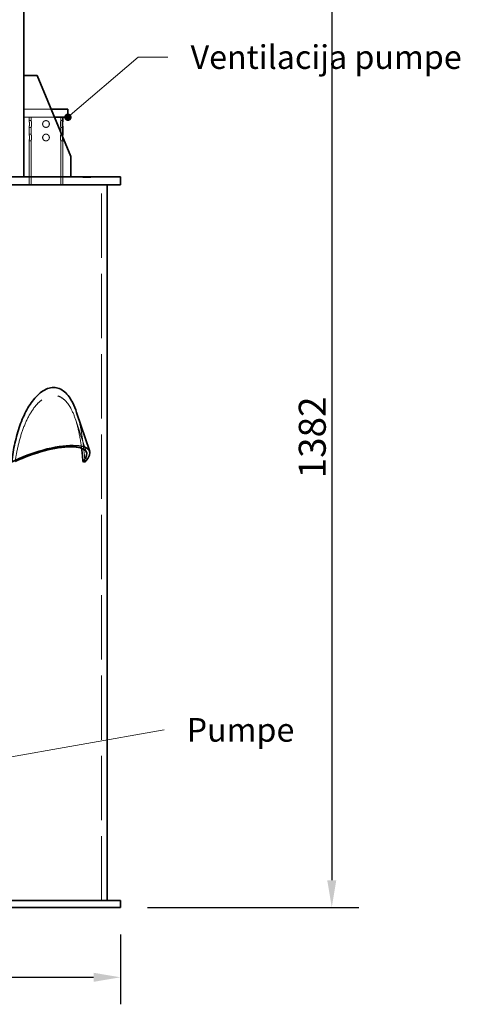
# Model space of a CAD drawing. Units: millimetres. Extents: x 4932 to 10382, y 11295 to 14892.
# Drawn here: x 7596 to 8249, y 12554 to 14012 of the extents above; entities that cross this region are included whole.
import ezdxf

# ---------------------------------------------------------------- set-up
doc = ezdxf.new("R2010")
doc.units = ezdxf.units.MM
doc.header["$LTSCALE"] = 44
doc.linetypes.add('DASHED', pattern=[0.2068, 0.1655, -0.0413])
doc.layers.add('Hidden (ISO)', color=1, linetype='DASHED', lineweight=18, true_color=0xff0000)
for name, color, linetype, lineweight in [('kote', 252, 'Continuous', 9), ('Symbol (ISO)', 7, 'Continuous', 9), ('Visible (ISO)', 7, 'Continuous', 35)]:
    doc.layers.add(name, color=color, linetype=linetype, lineweight=lineweight)
doc.styles.add('Note Text (ISO)', font='tahoma.ttf')
doc.styles.get("Standard").update_dxf_attribs({"font": 'tahoma.ttf'})
doc.styles.add('Styl textu40', font='arial.ttf')
doc.dimstyles.new('Default - Method 1b (ISO)$7', dxfattribs={"dimscale": 44, "dimtxt": 3.5, "dimasz": 2.5, "dimexe": 3.175, "dimexo": 0, "dimgap": 0.762, "dimtad": 1, "dimtoh": 1, "dimrnd": 1e-08, "dimtxsty": 'Note Text (ISO)', "dimcen": 0.09, "dimdle": 10, "dimclrd": 256, "dimclre": 256, "dimclrt": 256, "dimazin": 2, "dimtfac": 1, "dimtmove": 0, "dimatfit": 3, "dimfxl": 1, "dimtolj": 1, "dimlwd": -1, "dimlwe": -1, "dimarcsym": 0})
doc.dimstyles.new('VARIABEL-ST', dxfattribs={"dimscale": 40, "dimtxt": 7, "dimasz": 2.5, "dimexe": 1, "dimexo": 1, "dimgap": 0.6, "dimtad": 1, "dimdsep": 46, "dimtxsty": 'Standard', "dimcen": 0, "dimclrd": 256, "dimclre": 256, "dimclrt": 5, "dimadec": 0, "dimazin": 0, "dimtp": 0.1, "dimtm": 0.1, "dimtfac": 0.71, "dimtdec": 3, "dimtmove": 0, "dimatfit": 3, "dimfxl": 1, "dimtzin": 0, "dimarcsym": 0})

# ---------------------------------------------------------------- blocks, each defined once
blk = doc.blocks.new('*D60')
at = {"layer": 'Defpoints', "color": 0, "transparency": 16777216}
for p in [(7895.2, 14079.6), (7745.3, 12697.7), (8058.3, 12697.7)]:
    blk.add_point(p, dxfattribs=at)
at = {"layer": 'kote', "lineweight": -2, "transparency": 16777216}
for p, q in [((7935.2, 14079.6), (8098.3, 14079.6)), ((8058.3, 14039.6), (8058.3, 12737.7)), ((7785.3, 12697.7), (8098.3, 12697.7))]:
    blk.add_line(p, q, dxfattribs=at)
at = {"layer": 'kote', "transparency": 16777216}
for points in [[(8051.6, 14039.6), (8065, 14039.6), (8058.3, 14079.6)], [(8051.6, 12737.7), (8065, 12737.7), (8058.3, 12697.7)]]:
    blk.add_solid(points, dxfattribs=at)
at = {"layer": 'kote', "transparency": 16777216, "insert": (8009.4, 13333), "char_height": 40, "attachment_point": 1, "rotation": 90, "style": 'Styl textu40'}
blk.add_mtext('1382', dxfattribs=at)
blk = doc.blocks.new('*D65')
at = {"layer": 'Defpoints', "color": 0, "transparency": 16777216}
for p in [(5414.3, 12697.7), (7745.3, 12697.7), (7745.3, 12594.1)]:
    blk.add_point(p, dxfattribs=at)
at = {"layer": 'kote', "lineweight": -2, "transparency": 16777216}
for p, q in [((5414.3, 12657.7), (5414.3, 12554.1)), ((7745.3, 12657.7), (7745.3, 12554.1)), ((5454.3, 12594.1), (7705.3, 12594.1))]:
    blk.add_line(p, q, dxfattribs=at)
at = {"layer": 'kote', "transparency": 16777216}
for points in [[(5454.3, 12600.8), (5454.3, 12587.4), (5414.3, 12594.1)], [(7705.3, 12600.8), (7705.3, 12587.4), (7745.3, 12594.1)]]:
    blk.add_solid(points, dxfattribs=at)
at = {"layer": 'kote', "transparency": 16777216, "insert": (6523.6, 12643), "char_height": 40, "attachment_point": 1, "style": 'Styl textu40'}
blk.add_mtext('2331', dxfattribs=at)

msp = doc.modelspace()

# ---------------------------------------------------------------- linework, layer by layer
at = {"layer": 'Hidden (ISO)', "ltscale": 10.182735}
msp.add_line((7642.7, 13879.7), (7602.3, 13879.7), dxfattribs=at)
at = {"layer": 'Hidden (ISO)', "ltscale": 1.631708}
for p, q in [((7602.3, 13879.7), (7602.3, 13867.7)), ((7609.8, 13767.7), (7609.8, 13779.7)), ((7659.8, 13767.7), (7659.8, 13779.7))]:
    msp.add_line(p, q, dxfattribs=at)
at = {"layer": 'Hidden (ISO)', "ltscale": 11.094838}
msp.add_line((7647.7, 13867.7), (7602.3, 13867.7), dxfattribs=at)
at = {"layer": 'Hidden (ISO)', "ltscale": 0.67982}
for p, q in [((7609.8, 13862.7), (7609.8, 13867.7)), ((7612.8, 13862.7), (7612.8, 13867.7)), ((7656.8, 13862.7), (7656.8, 13867.7))]:
    msp.add_line(p, q, dxfattribs=at)
at = {"layer": 'Hidden (ISO)', "ltscale": 0.407852}
for p, q in [((7609.8, 13862.7), (7612.8, 13862.7)), ((7609.8, 13852.7), (7612.8, 13852.7)), ((7659.8, 13862.7), (7656.8, 13862.7)), ((7659.8, 13852.7), (7656.8, 13852.7)), ((7609.8, 13842.7), (7612.8, 13842.7)), ((7659.8, 13842.7), (7656.8, 13842.7)), ((7609.8, 13832.7), (7612.8, 13832.7)), ((7659.8, 13832.7), (7656.8, 13832.7))]:
    msp.add_line(p, q, dxfattribs=at)
at = {"layer": 'Hidden (ISO)', "ltscale": 1.35974}
for p, q in [((7609.8, 13842.7), (7609.8, 13852.7)), ((7612.8, 13842.7), (7612.8, 13852.7)), ((7656.8, 13842.7), (7656.8, 13852.7))]:
    msp.add_line(p, q, dxfattribs=at)
at = {"layer": 'Hidden (ISO)', "ltscale": 11.225476}
for p, q in [((7609.8, 13767.7), (7609.8, 13832.7)), ((7612.8, 13767.7), (7612.8, 13832.7)), ((7656.8, 13767.7), (7656.8, 13832.7)), ((7659.8, 13767.7), (7659.8, 13832.7))]:
    msp.add_line(p, q, dxfattribs=at)
at = {"layer": 'Hidden (ISO)', "ltscale": 0.135884}
for p, q in [((7689.2, 13779.7), (7689.2, 13778.7)), ((7694.3, 13779.7), (7694.3, 13778.7)), ((7696, 13779.7), (7696, 13778.7)), ((7701.1, 13779.7), (7701.1, 13778.7))]:
    msp.add_line(p, q, dxfattribs=at)
at = {"layer": 'Hidden (ISO)', "ltscale": 0.69084}
for p, q in [((7694.3, 13778.7), (7689.2, 13778.7)), ((7701.1, 13778.7), (7696, 13778.7))]:
    msp.add_line(p, q, dxfattribs=at)
at = {"layer": 'Hidden (ISO)', "ltscale": 0.228009}
msp.add_line((7696, 13778.7), (7694.3, 13778.7), dxfattribs=at)
at = {"layer": 'Hidden (ISO)', "ltscale": 13.07583}
msp.add_line((7717.3, 12707.7), (7717.3, 13767.7), dxfattribs=at)
at = {"layer": 'Hidden (ISO)', "ltscale": 7.457037}
msp.add_line((7695, 13371.3), (7678.4, 13420.8), dxfattribs=at)
at = {"layer": 'Hidden (ISO)', "ltscale": 2.141057}
for points in [[(7609.8, 13862.7), (7609.8, 13862.7), (7609.9, 13862.6), (7610, 13862.1), (7610, 13861.7), (7610.1, 13860.8), (7610.2, 13860.2), (7610.3, 13859), (7610.3, 13858.3), (7610.3, 13857.1), (7610.3, 13856.4), (7610.2, 13855.2), (7610.1, 13854.6), (7610, 13853.7), (7610, 13853.3), (7609.9, 13852.8), (7609.8, 13852.7), (7609.8, 13852.7)], [(7609.8, 13842.7), (7609.8, 13842.7), (7609.9, 13842.6), (7610, 13842.1), (7610, 13841.7), (7610.1, 13840.8), (7610.2, 13840.2), (7610.3, 13839), (7610.3, 13838.3), (7610.3, 13837.1), (7610.3, 13836.4), (7610.2, 13835.2), (7610.1, 13834.6), (7610, 13833.7), (7610, 13833.3), (7609.9, 13832.8), (7609.8, 13832.7), (7609.8, 13832.7)]]:
    msp.add_open_spline(points, degree=3, knots=[0.755569, 0.755569, 0.755569, 0.755569, 0.944456, 0.944456, 1.133343, 1.133343, 1.322241, 1.322241, 1.511139, 1.511139, 1.700036, 1.700036, 1.888934, 1.888934, 2.077821, 2.077821, 2.266708, 2.266708, 2.266708, 2.266708], dxfattribs=at)
at = {"layer": 'Hidden (ISO)', "ltscale": 2.142678}
for points in [[(7612.8, 13852.7), (7612.8, 13852.7), (7612.9, 13852.8), (7613, 13853.3), (7613, 13853.7), (7613.2, 13854.6), (7613.3, 13855.2), (7613.4, 13856.4), (7613.4, 13857.1), (7613.4, 13858.3), (7613.4, 13859), (7613.3, 13860.2), (7613.2, 13860.8), (7613, 13861.7), (7613, 13862.1), (7612.9, 13862.6), (7612.8, 13862.7), (7612.8, 13862.7)], [(7612.8, 13832.7), (7612.8, 13832.7), (7612.9, 13832.8), (7613, 13833.3), (7613, 13833.7), (7613.2, 13834.6), (7613.3, 13835.2), (7613.4, 13836.4), (7613.4, 13837.1), (7613.4, 13838.3), (7613.4, 13839), (7613.3, 13840.2), (7613.2, 13840.8), (7613, 13841.7), (7613, 13842.1), (7612.9, 13842.6), (7612.8, 13842.7), (7612.8, 13842.7)]]:
    msp.add_open_spline(points, degree=3, knots=[0.756226, 0.756226, 0.756226, 0.756226, 0.945273, 0.945273, 1.134321, 1.134321, 1.323386, 1.323386, 1.512451, 1.512451, 1.701517, 1.701517, 1.890582, 1.890582, 2.079629, 2.079629, 2.268677, 2.268677, 2.268677, 2.268677], dxfattribs=at)
at = {"layer": 'Hidden (ISO)', "ltscale": 4.282215}
for points in [[(7629.8, 13857.7), (7629.8, 13858.3), (7630, 13859), (7630.5, 13860.2), (7630.9, 13860.8), (7631.7, 13861.7), (7632.3, 13862.1), (7633.5, 13862.6), (7634.2, 13862.7), (7635.5, 13862.7), (7636.1, 13862.6), (7637.4, 13862.1), (7637.9, 13861.7), (7638.8, 13860.8), (7639.2, 13860.2), (7639.7, 13859), (7639.8, 13858.3), (7639.8, 13857.1), (7639.7, 13856.4), (7639.2, 13855.2), (7638.8, 13854.6), (7637.9, 13853.7), (7637.4, 13853.3), (7636.1, 13852.8), (7635.5, 13852.7), (7634.2, 13852.7), (7633.5, 13852.8), (7632.3, 13853.3), (7631.7, 13853.7), (7630.9, 13854.6), (7630.5, 13855.2), (7630, 13856.4), (7629.8, 13857.1), (7629.8, 13857.7)], [(7629.8, 13837.7), (7629.8, 13838.3), (7630, 13839), (7630.5, 13840.2), (7630.9, 13840.8), (7631.7, 13841.7), (7632.3, 13842.1), (7633.5, 13842.6), (7634.2, 13842.7), (7635.5, 13842.7), (7636.1, 13842.6), (7637.4, 13842.1), (7637.9, 13841.7), (7638.8, 13840.8), (7639.2, 13840.2), (7639.7, 13839), (7639.8, 13838.3), (7639.8, 13837.1), (7639.7, 13836.4), (7639.2, 13835.2), (7638.8, 13834.6), (7637.9, 13833.7), (7637.4, 13833.3), (7636.1, 13832.8), (7635.5, 13832.7), (7634.2, 13832.7), (7633.5, 13832.8), (7632.3, 13833.3), (7631.7, 13833.7), (7630.9, 13834.6), (7630.5, 13835.2), (7630, 13836.4), (7629.8, 13837.1), (7629.8, 13837.7)]]:
    msp.add_open_spline(points, degree=3, knots=[0, 0, 0, 0, 0.188898, 0.188898, 0.377795, 0.377795, 0.566682, 0.566682, 0.755569, 0.755569, 0.944456, 0.944456, 1.133343, 1.133343, 1.322241, 1.322241, 1.511139, 1.511139, 1.700036, 1.700036, 1.888934, 1.888934, 2.077821, 2.077821, 2.266708, 2.266708, 2.455595, 2.455595, 2.644482, 2.644482, 2.83338, 2.83338, 3.022277, 3.022277, 3.022277, 3.022277], dxfattribs=at)
at = {"layer": 'Hidden (ISO)', "ltscale": 1.071289}
for points, knots in [([(7656.8, 13862.7), (7656.8, 13862.7), (7656.8, 13862.6), (7656.7, 13862.1), (7656.6, 13861.7), (7656.5, 13860.8), (7656.4, 13860.2), (7656.3, 13859), (7656.3, 13858.3), (7656.3, 13857.7)], [2.2686769, 2.2686769, 2.2686769, 2.2686769, 2.4577244, 2.4577244, 2.6467718, 2.6467718, 2.8358372, 2.8358372, 3.0249025, 3.0249025, 3.0249025, 3.0249025]), ([(7656.3, 13857.7), (7656.3, 13857.1), (7656.3, 13856.4), (7656.4, 13855.2), (7656.5, 13854.6), (7656.6, 13853.7), (7656.7, 13853.3), (7656.8, 13852.8), (7656.8, 13852.7), (7656.8, 13852.7)], [0, 0, 0, 0, 0.1890653, 0.1890653, 0.3781307, 0.3781307, 0.5671782, 0.5671782, 0.7562256, 0.7562256, 0.7562256, 0.7562256]), ([(7656.8, 13842.7), (7656.8, 13842.7), (7656.8, 13842.6), (7656.7, 13842.1), (7656.6, 13841.7), (7656.5, 13840.8), (7656.4, 13840.2), (7656.3, 13839), (7656.3, 13838.3), (7656.3, 13837.7)], [2.2686769, 2.2686769, 2.2686769, 2.2686769, 2.4577244, 2.4577244, 2.6467718, 2.6467718, 2.8358372, 2.8358372, 3.0249025, 3.0249025, 3.0249025, 3.0249025]), ([(7656.3, 13837.7), (7656.3, 13837.1), (7656.3, 13836.4), (7656.4, 13835.2), (7656.5, 13834.6), (7656.6, 13833.7), (7656.7, 13833.3), (7656.8, 13832.8), (7656.8, 13832.7), (7656.8, 13832.7)], [0, 0, 0, 0, 0.1890653, 0.1890653, 0.3781307, 0.3781307, 0.5671782, 0.5671782, 0.7562256, 0.7562256, 0.7562256, 0.7562256])]:
    msp.add_open_spline(points, degree=3, knots=knots, dxfattribs=at)
at = {"layer": 'Hidden (ISO)', "ltscale": 1.070479}
msp.add_open_spline([(7659.8, 13832.7), (7659.8, 13832.7), (7659.8, 13832.8), (7659.7, 13833.3), (7659.6, 13833.7), (7659.5, 13834.6), (7659.5, 13835.2), (7659.4, 13836.4), (7659.3, 13837.1), (7659.3, 13837.7)], degree=3, knots=[2.266708, 2.266708, 2.266708, 2.266708, 2.4555951, 2.4555951, 2.6444821, 2.6444821, 2.8333797, 2.8333797, 3.0222774, 3.0222774, 3.0222774, 3.0222774], dxfattribs=at)
at = {"layer": 'Hidden (ISO)', "ltscale": 0.257139}
msp.add_open_spline([(7659.3, 13837.7), (7659.3, 13838.3), (7659.4, 13838.9), (7659.4, 13839.5)], degree=3, dxfattribs=at)
at = {"layer": 'Hidden (ISO)', "ltscale": 13.965511}
msp.add_open_spline([(7589.2, 13357.8), (7589.7, 13361.9), (7590.4, 13366), (7592.7, 13378.1), (7594.6, 13386.1), (7599.2, 13401.7), (7601.9, 13409.3), (7608.2, 13423.4), (7611.8, 13429.9), (7617.9, 13438.4), (7620.1, 13441.2), (7624.8, 13446.1), (7627.3, 13448.4), (7632.6, 13452.1), (7635.3, 13453.5), (7640.8, 13455.5), (7643.5, 13456), (7648.7, 13456), (7651.3, 13455.5), (7656.4, 13453.5), (7658.8, 13452.1), (7663.2, 13448.4), (7665.3, 13446.1), (7669, 13441.2), (7670.7, 13438.4), (7675.2, 13429.9), (7677.7, 13423.4), (7681.9, 13409.3), (7683.6, 13401.7), (7686, 13388.5), (7686.9, 13383), (7687.6, 13377.5)], degree=3, knots=[1.117231, 1.117231, 1.117231, 1.117231, 2.304052, 2.304052, 4.608105, 4.608105, 6.912157, 6.912157, 9.21621, 9.21621, 10.329669, 10.329669, 11.443129, 11.443129, 12.556589, 12.556589, 13.670049, 13.670049, 14.783509, 14.783509, 15.896968, 15.896968, 17.010428, 17.010428, 18.123888, 18.123888, 20.42794, 20.42794, 22.731993, 22.731993, 24.324467, 24.324467, 24.324467, 24.324467], dxfattribs=at)
at = {"layer": 'Hidden (ISO)', "ltscale": 13.447139}
msp.add_open_spline([(7692.5, 13357.1), (7692.2, 13362), (7691.8, 13367), (7690.4, 13380.8), (7689.3, 13389.8), (7686.5, 13407.1), (7684.7, 13415.5), (7681.8, 13425.9), (7681, 13428.3), (7680.2, 13430.7)], degree=3, knots=[1.11435, 1.11435, 1.11435, 1.11435, 2.550987, 2.550987, 5.101974, 5.101974, 7.652962, 7.652962, 8.463195, 8.463195, 8.463195, 8.463195], dxfattribs=at)
at = {"layer": 'Visible (ISO)'}
for p, q in [((7601.8, 13779.7), (7601.8, 14044.7)), ((7601.8, 13929.7), (7621.8, 13929.7)), ((7621.8, 13929.7), (7671.8, 13809.7)), ((7667.3, 13879.7), (7642.7, 13879.7)), ((7667.3, 13867.7), (7647.7, 13867.7)), ((7659.8, 13862.7), (7659.8, 13867.7)), ((7667.3, 13879.7), (7667.3, 13867.7)), ((7659.8, 13842.7), (7659.8, 13852.7)), ((7671.8, 13809.7), (7671.8, 13779.7)), ((7454.8, 13779.7), (7745.3, 13779.7)), ((7745.3, 13767.7), (7745.3, 13779.7)), ((7745.3, 13767.7), (7454.8, 13767.7)), ((7725.3, 12707.7), (7725.3, 13767.7)), ((7699.7, 13372.9), (7680.2, 13430.7)), ((7454.8, 12707.7), (7745.3, 12707.7)), ((7745.3, 12697.7), (7745.3, 12707.7)), ((7745.3, 12697.7), (7454.8, 12697.7))]:
    msp.add_line(p, q, dxfattribs=at)
for centre, major_axis, ratio, start_param, end_param in [((7623.8, 13347.4), (75.8, 25.5), 0.303749, 5.732914, 8.302436), ((7623.8, 13347.4), (71.2, 23.9), 0.303749, 5.777346, 8.258004), ((7454.8, 13233.7), (-268.8, -100.5), 0.298783, 3.52804, 3.549996)]:
    msp.add_ellipse(centre, major_axis=major_axis, ratio=ratio, start_param=start_param, end_param=end_param, dxfattribs=at)
for points, knots in [([(7659.8, 13852.7), (7659.8, 13852.7), (7659.8, 13852.8), (7659.7, 13853.3), (7659.6, 13853.7), (7659.5, 13854.6), (7659.5, 13855.2), (7659.4, 13856.4), (7659.3, 13857.1), (7659.3, 13857.7)], [2.266708, 2.266708, 2.266708, 2.266708, 2.4555951, 2.4555951, 2.6444821, 2.6444821, 2.8333797, 2.8333797, 3.0222774, 3.0222774, 3.0222774, 3.0222774]), ([(7659.3, 13857.7), (7659.3, 13858.3), (7659.4, 13859), (7659.5, 13860.2), (7659.5, 13860.8), (7659.6, 13861.7), (7659.7, 13862.1), (7659.8, 13862.6), (7659.8, 13862.7), (7659.8, 13862.7)], [0, 0, 0, 0, 0.1888976, 0.1888976, 0.3777953, 0.3777953, 0.5666823, 0.5666823, 0.7555693, 0.7555693, 0.7555693, 0.7555693]), ([(7659.4, 13839.5), (7659.4, 13839.6), (7659.4, 13839.6), (7659.5, 13840.2), (7659.5, 13840.8), (7659.6, 13841.7), (7659.7, 13842.1), (7659.8, 13842.6), (7659.8, 13842.7), (7659.8, 13842.7)], [0.1817443, 0.1817443, 0.1817443, 0.1817443, 0.1888976, 0.1888976, 0.3777953, 0.3777953, 0.5666823, 0.5666823, 0.7555693, 0.7555693, 0.7555693, 0.7555693]), ([(7680.2, 13430.7), (7678.5, 13435.8), (7676.6, 13440.5), (7672.8, 13448), (7671, 13451), (7667, 13456.5), (7664.8, 13459), (7659.9, 13463.1), (7657.3, 13464.7), (7651.8, 13466.9), (7649, 13467.4), (7643.2, 13467.4), (7640.2, 13466.9), (7634.2, 13464.7), (7631.2, 13463.1), (7625.5, 13459), (7622.7, 13456.5), (7617.5, 13451), (7615.1, 13448), (7608.4, 13438.5), (7604.4, 13431.2), (7597.5, 13415.5), (7594.6, 13407.1), (7589.7, 13389.8), (7587.7, 13380.8), (7585.3, 13367), (7584.6, 13362), (7584, 13357.1)], [8.463195, 8.463195, 8.463195, 8.463195, 10.203949, 10.203949, 11.426036, 11.426036, 12.648122, 12.648122, 13.870209, 13.870209, 15.092296, 15.092296, 16.314382, 16.314382, 17.536469, 17.536469, 18.758555, 18.758555, 19.980642, 19.980642, 22.531629, 22.531629, 25.082617, 25.082617, 27.633604, 27.633604, 29.070241, 29.070241, 29.070241, 29.070241]), ([(7687.6, 13377.5), (7687.9, 13375.1), (7688.2, 13372.6), (7688.9, 13366), (7689.3, 13361.9), (7689.6, 13357.8)], [24.324467, 24.324467, 24.324467, 24.324467, 25.036045, 25.036045, 26.222866, 26.222866, 26.222866, 26.222866])]:
    msp.add_open_spline(points, degree=3, knots=knots, dxfattribs=at)

# ---------------------------------------------------------------- texts
at = {"layer": 'Symbol (ISO)', "char_height": 35, "attachment_point": 1, "style": 'Note Text (ISO)'}
for s, insert, width in [('{\\fTahoma|b0|i0|c238|p34;Ventilacija pumpe}', (7849.1, 13974.3), 819.862), ('P{\\fTahoma|b0|i0|c238|p34;umpe}', (7843.3, 12978), 121.763)]:
    msp.add_mtext(s, dxfattribs=dict(at, insert=insert, width=width))

# ---------------------------------------------------------------- dimensions: what is measured, and where the dimension line sits
at = {"layer": 'kote'}
for base, p1, angle, picture, middle in [((8058.3, 12697.7), (7895.2, 14079.6), 90, '*D60', (8058.3, 13390.7)), ((7745.3, 12594.1), (5414.3, 12697.7), 180, '*D65', (6579.8, 12594.1))]:
    dim = msp.add_linear_dim(base=base, p1=p1, p2=(7745.3, 12697.7), angle=angle, dimstyle='VARIABEL-ST', override={"dimtxt": 1, "dimasz": 1, "dimgap": 0.2, "dimtoh": 1, "dimdec": 0, "dimpost": '<>', "dimtxsty": 'Styl textu40', "dimclrt": 256, "dimtofl": 0, "dimatfit": 0}, dxfattribs=at)
    dim.commit()
    dim.dimension.update_dxf_attribs({"geometry": picture, "text_midpoint": middle, "dimtype": 160})

# ---------------------------------------------------------------- leaders
at = {"layer": 'Symbol (ISO)', "annotation_type": 0, "has_hookline": 1, "hookline_direction": 0}
for points, text_width in [([(7667.3, 13867.7), (7771.6, 13956.8), (7815.6, 13956.8)], 375.9), ([(7477, 12901.7), (7809.7, 12960.5)], 140.9)]:
    msp.add_leader(points, dimstyle='Default - Method 1b (ISO)$7', override={"dimasz": 1, "dimtad": 0, "dimldrblk": 'DotSmall'}, dxfattribs=dict(at, text_width=text_width))

doc.saveas('drawing.dxf')
